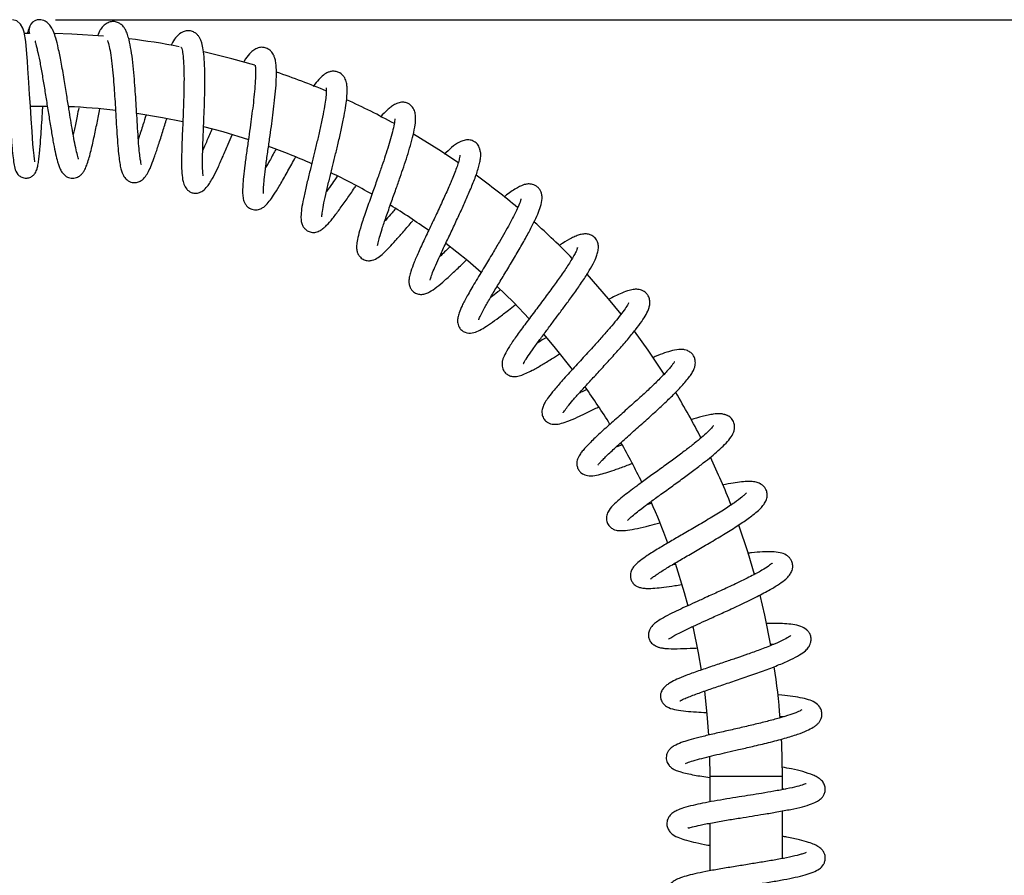
# Model space of a CAD drawing. Units: millimetres. Extents: x 14 to 192, y 66 to 241.
# Drawn here: x 131 to 161, y 214 to 240 of the extents above; entities that cross this region are included whole.
import ezdxf

# ---------------------------------------------------------------- set-up
doc = ezdxf.new("R2010")
doc.units = ezdxf.units.MM
doc.layers.add('BORDER', color=7, linetype='Continuous', lineweight=25)
doc.styles.add('SLDTEXTSTYLE0', font='TXT', dxfattribs={"width": 0.7})
doc.dimstyles.new('SLDDIMSTYLE1', dxfattribs={"dimtxt": 5.037667, "dimasz": 2.116667, "dimexe": 0, "dimexo": 0.0625, "dimgap": 1.259417, "dimtad": 0, "dimtih": 1, "dimtoh": 1, "dimdec": 0, "dimlfac": 8, "dimrnd": 1e-09, "dimzin": 12, "dimdsep": 46, "dimtxsty": 'SLDTEXTSTYLE0', "dimsah": 1, "dimcen": 0.09, "dimadec": 0, "dimazin": 3, "dimtfac": 1, "dimtdec": 0, "dimtofl": 0, "dimtmove": 0, "dimatfit": 3, "dimfxl": 0, "dimfrac": 2, "dimtolj": 1, "dimtzin": 12, "dimarcsym": 0})

# ---------------------------------------------------------------- blocks, each defined once
blk = doc.blocks.new('_D')
at = {"layer": 'BORDER', "color": 7}
for p, q in [((132.014, 240.042), (185.726, 240.042)), ((185.726, 240.042), (185.726, 169.835)), ((185.726, 113.542), (185.726, 157.517)), ((158.155, 113.542), (185.726, 113.542))]:
    blk.add_line(p, q, dxfattribs=at)
for points in [[(185.726, 240.042), (184.951, 235.005), (186.501, 235.005)], [(185.726, 113.542), (186.501, 118.58), (184.951, 118.58)]]:
    blk.add_solid(points, dxfattribs=at)
at = {"layer": 'BORDER', "color": 7, "char_height": 3.9687, "attachment_point": 1, "style": 'SLDTEXTSTYLE0'}
for s, insert in [('1000', (179.846, 168.792)), ('NOM', (179.501, 162.633))]:
    blk.add_mtext(s, dxfattribs=dict(at, insert=insert))

msp = doc.modelspace()

# ---------------------------------------------------------------- linework, layer by layer
at = {"color": 7, "linetype": 'Continuous', "lineweight": 25}
for p, q in [((131.201, 239.615), (131.045, 239.612)), ((149.531, 226.866), (149.36, 226.803)), ((152.907, 225.014), (152.934, 225.019)), ((151.182, 223.171), (151.1, 223.158)), ((151.729, 221.225), (151.687, 221.223)), ((154.433, 218.473), (154.573, 218.459)), ((152.255, 217.221), (152.264, 216.617)), ((152.264, 216.617), (152.264, 215.814)), ((152.264, 216.617), (153.389, 216.617)), ((153.389, 216.617), (154.514, 216.617)), ((154.514, 216.195), (154.514, 216.617)), ((154.514, 216.232), (154.613, 216.213)), ((154.514, 214.061), (154.514, 215.536)), ((152.264, 215.155), (152.264, 213.681)), ((154.514, 214.087), (154.581, 214.074))]:
    msp.add_line(p, q, dxfattribs=at)
at = {"color": 7, "linetype": 'Continuous', "lineweight": 25, "flags": 128}
for points in [[(131.37, 235.642), (131.372, 235.641), (131.37, 235.662), (131.361, 235.722), (131.346, 235.834), (131.328, 235.998), (131.312, 236.184), (131.283, 236.577), (131.257, 236.973), (131.232, 237.363), (131.208, 237.727), (131.183, 238.1), (131.155, 238.53), (131.141, 238.753), (131.124, 238.98), (131.086, 239.366), (131.036, 239.655), (130.996, 239.777), (130.922, 239.906), (130.809, 240.006), (130.68, 240.042), (130.68, 240.042)], [(133.493, 239.532), (132.517, 239.595), (131.973, 239.613)], [(138.179, 238.63), (137.466, 238.834), (136.599, 239.048)], [(131.231, 237.365), (131.514, 237.367), (131.758, 237.366)], [(134.526, 237.147), (135.326, 237.014), (135.955, 236.886)], [(136.596, 236.735), (137.192, 236.575), (137.985, 236.332)], [(144.481, 235.613), (143.872, 236.015), (143.088, 236.493)], [(144.095, 233.118), (144.77, 232.581), (145.19, 232.222)], [(149.525, 230.921), (149.133, 231.401), (148.471, 232.156), (148.47, 232.157)], [(145.683, 231.776), (146.186, 231.29), (146.677, 230.781)], [(147.124, 230.288), (147.477, 229.873), (148.01, 229.204)], [(150.857, 229.06), (150.354, 229.809), (149.933, 230.391)], [(153.65, 222.861), (153.449, 223.533), (153.16, 224.391)], [(151.189, 223.207), (151.472, 222.296), (151.583, 221.886)], [(154.156, 220.658), (153.968, 221.595), (153.821, 222.22)], [(151.741, 221.245), (151.91, 220.43), (152.003, 219.896)], [(152.097, 219.243), (152.175, 218.532), (152.225, 217.879)], [(154.514, 216.617), (154.492, 217.62), (154.485, 217.754)]]:
    msp.add_lwpolyline(points, dxfattribs=at)
at = {"color": 7, "linetype": 'Continuous', "lineweight": 25}
for centre, radius, start, end in [((131.514, 239.714), 0.328, 90, 197.5611), ((131.514, 216.617), 23, 79.1533, 83.0772), ((131.514, 216.617), 23, 67.2685, 71.3933), ((131.514, 216.617), 23, 61.4678, 65.5786), ((131.514, 216.617), 20.75, 83.4741, 87.5006), ((131.514, 216.617), 20.75, 66.0325, 70.0098), ((131.514, 216.617), 20.75, 60.2576, 64.2173), ((131.514, 216.617), 23, 49.9298, 54.0095), ((131.514, 216.617), 20.75, 54.5022, 58.4349), ((131.514, 216.617), 23, 44.1766, 48.2401), ((131.514, 216.617), 20.75, 31.6594, 35.5099), ((131.514, 216.617), 23, 27.0654, 31.0942), ((131.514, 216.617), 20.75, 25.9935, 29.8282), ((131.514, 216.617), 23, 21.4037, 25.4157), ((131.514, 216.617), 20.75, 20.3426, 24.1647), ((131.514, 216.617), 23, 4.4893, 8.461)]:
    msp.add_arc(centre, radius, start, end, dxfattribs=at)
for points, knots in [([(132.726, 235.717), (132.726, 235.72), (132.726, 235.726), (132.693, 235.819), (132.652, 235.987), (132.593, 236.275), (132.538, 236.594), (132.483, 236.926), (132.423, 237.292), (132.354, 237.72), (132.289, 238.124), (132.231, 238.47), (132.171, 238.805), (132.102, 239.152), (132.024, 239.457), (131.963, 239.642), (131.892, 239.789), (131.808, 239.908), (131.682, 240.016), (131.572, 240.033), (131.514, 240.042)], [0, 0, 0, 0, 0.027578, 0.065255, 0.136924, 0.202822, 0.263877, 0.320722, 0.376302, 0.443431, 0.523737, 0.569026, 0.616344, 0.701208, 0.772076, 0.829458, 0.861016, 0.899632, 0.945944, 1, 1, 1, 1]), ([(134.672, 235.545), (134.672, 235.545), (134.677, 235.539), (134.663, 235.572), (134.647, 235.652), (134.622, 235.81), (134.596, 236.052), (134.57, 236.382), (134.545, 236.77), (134.522, 237.168), (134.499, 237.548), (134.474, 237.926), (134.443, 238.321), (134.404, 238.728), (134.353, 239.105), (134.297, 239.391), (134.241, 239.583), (134.189, 239.706), (134.134, 239.801), (134.061, 239.885), (133.954, 239.954), (133.829, 239.99), (133.694, 239.978), (133.569, 239.922), (133.469, 239.831), (133.384, 239.716), (133.334, 239.604), (133.305, 239.539)], [0, 0, 0, 0, 0.001519, 0.029606, 0.06605, 0.108838, 0.157884, 0.213208, 0.27073, 0.323725, 0.371962, 0.417866, 0.470355, 0.530369, 0.593181, 0.654902, 0.695192, 0.729498, 0.756291, 0.786266, 0.805754, 0.829959, 0.857968, 0.889012, 0.920996, 0.953836, 1, 1, 1, 1]), ([(131.206, 239.807), (131.201, 239.799), (131.164, 239.734), (131.153, 239.671), (131.144, 239.611), (131.142, 239.601)], [0, 0, 0, 0, 0.101424, 0.836754, 1, 1, 1, 1]), ([(136.579, 235.21), (136.58, 235.211), (136.582, 235.213), (136.572, 235.273), (136.565, 235.39), (136.559, 235.607), (136.564, 235.942), (136.576, 236.298), (136.59, 236.658), (136.606, 237.042), (136.623, 237.475), (136.633, 237.869), (136.636, 238.188), (136.633, 238.491), (136.621, 238.813), (136.59, 239.112), (136.549, 239.302), (136.504, 239.424), (136.463, 239.501), (136.408, 239.573), (136.329, 239.642), (136.217, 239.695), (136.083, 239.707), (135.916, 239.663), (135.755, 239.525), (135.661, 239.389), (135.606, 239.279), (135.591, 239.25)], [0, 0, 0, 0, 0.0177571, 0.0471372, 0.0769403, 0.1358827, 0.1931293, 0.2454313, 0.2920599, 0.3390528, 0.3944103, 0.4583486, 0.4935152, 0.5281029, 0.5925907, 0.6510765, 0.702822, 0.7309434, 0.7534848, 0.7727463, 0.791459, 0.8147536, 0.8413978, 0.8701723, 0.9262348, 0.9802604, 1, 1, 1, 1]), ([(130.421, 239.472), (130.421, 239.472), (130.413, 239.474), (130.423, 239.419), (130.438, 239.285), (130.456, 239.112), (130.471, 238.926), (130.485, 238.744), (130.5, 238.509), (130.521, 238.197), (130.547, 237.794), (130.574, 237.379), (130.601, 236.974), (130.626, 236.588), (130.651, 236.22), (130.679, 235.894), (130.713, 235.628), (130.739, 235.459), (130.806, 235.279), (130.914, 235.185), (130.998, 235.149), (131.084, 235.132), (131.19, 235.142), (131.292, 235.192), (131.364, 235.263), (131.406, 235.332), (131.433, 235.401), (131.461, 235.509), (131.484, 235.652), (131.506, 235.828), (131.53, 236.068), (131.555, 236.376), (131.579, 236.757), (131.6, 237.08), (131.614, 237.285), (131.618, 237.355)], [0, 0, 0, 0, 0.0022886, 0.027595, 0.0597239, 0.0903828, 0.1178762, 0.1420866, 0.1631451, 0.2043347, 0.2478969, 0.2918665, 0.3342984, 0.3767102, 0.4217762, 0.4704354, 0.5185531, 0.5645864, 0.6063347, 0.6257536, 0.6345555, 0.6425464, 0.6566674, 0.6708577, 0.68423, 0.6964307, 0.7171161, 0.7455298, 0.7818166, 0.813419, 0.8432732, 0.8941044, 0.9354499, 0.9777521, 1, 1, 1, 1]), ([(131.389, 239.379), (131.385, 239.376), (131.376, 239.37), (131.388, 239.325), (131.412, 239.237), (131.458, 239.058), (131.52, 238.766), (131.593, 238.363), (131.665, 237.927), (131.737, 237.476), (131.81, 237.022), (131.881, 236.585), (131.947, 236.199), (132.011, 235.88), (132.061, 235.676), (132.108, 235.524), (132.157, 235.403), (132.22, 235.296), (132.293, 235.219), (132.366, 235.17), (132.482, 235.128), (132.617, 235.13), (132.73, 235.182), (132.797, 235.235), (132.837, 235.276), (132.876, 235.327), (132.924, 235.412), (132.979, 235.541), (133.037, 235.718), (133.096, 235.931), (133.166, 236.222), (133.247, 236.598), (133.324, 236.98), (133.37, 237.206), (133.385, 237.276)], [0, 0, 0, 0, 0.01308, 0.035896, 0.059808, 0.084757, 0.135183, 0.184184, 0.231604, 0.278757, 0.326922, 0.376048, 0.424927, 0.470518, 0.512822, 0.534781, 0.558954, 0.585669, 0.609329, 0.625826, 0.637169, 0.661115, 0.682321, 0.690696, 0.700692, 0.717495, 0.74116, 0.771538, 0.806809, 0.840371, 0.871654, 0.927766, 0.977609, 1, 1, 1, 1]), ([(133.619, 239.396), (133.619, 239.396), (133.619, 239.394), (133.631, 239.365), (133.657, 239.282), (133.698, 239.1), (133.745, 238.785), (133.785, 238.414), (133.816, 238.04), (133.841, 237.675), (133.864, 237.304), (133.887, 236.907), (133.912, 236.503), (133.938, 236.136), (133.966, 235.832), (133.997, 235.601), (134.031, 235.429), (134.067, 235.308), (134.105, 235.222), (134.143, 235.159), (134.194, 235.1), (134.257, 235.05), (134.339, 235.01), (134.439, 234.991), (134.564, 235.004), (134.693, 235.068), (134.795, 235.176), (134.898, 235.348), (134.982, 235.541), (135.086, 235.82), (135.202, 236.168), (135.326, 236.561), (135.414, 236.843), (135.455, 236.976)], [0, 0, 0, 0, 0.0058, 0.023917, 0.045907, 0.093031, 0.140786, 0.187223, 0.228684, 0.265103, 0.302565, 0.343997, 0.38948, 0.435636, 0.477362, 0.51462, 0.5474, 0.575244, 0.597098, 0.612882, 0.624302, 0.635816, 0.650112, 0.662675, 0.679343, 0.7004, 0.738177, 0.772387, 0.814349, 0.859008, 0.907013, 0.956086, 1, 1, 1, 1]), ([(135.893, 239.188), (135.894, 239.188), (135.898, 239.19), (135.926, 239.13), (135.955, 238.986), (135.98, 238.701), (135.99, 238.323), (135.986, 237.89), (135.974, 237.455), (135.958, 237.055), (135.943, 236.683), (135.927, 236.314), (135.915, 235.938), (135.91, 235.585), (135.919, 235.271), (135.949, 235.044), (135.993, 234.901), (136.066, 234.797), (136.129, 234.738), (136.219, 234.686), (136.334, 234.661), (136.449, 234.677), (136.581, 234.742), (136.704, 234.863), (136.801, 235.004), (136.906, 235.187), (137.034, 235.448), (137.188, 235.793), (137.34, 236.146), (137.438, 236.377), (137.478, 236.473)], [0, 0, 0, 0, 0.008644, 0.029314, 0.07684, 0.125942, 0.176447, 0.227035, 0.273063, 0.313933, 0.350207, 0.389363, 0.433588, 0.481658, 0.530417, 0.579615, 0.618771, 0.633428, 0.647122, 0.660606, 0.676904, 0.700842, 0.731222, 0.766427, 0.7948, 0.823871, 0.870682, 0.921038, 0.967054, 1, 1, 1, 1]), ([(138.452, 234.654), (138.452, 234.654), (138.455, 234.647), (138.448, 234.679), (138.448, 234.756), (138.455, 234.915), (138.478, 235.164), (138.521, 235.51), (138.577, 235.92), (138.637, 236.339), (138.692, 236.727), (138.741, 237.097), (138.786, 237.467), (138.825, 237.842), (138.849, 238.197), (138.852, 238.479), (138.837, 238.68), (138.812, 238.814), (138.782, 238.907), (138.749, 238.974), (138.707, 239.038), (138.64, 239.107), (138.526, 239.174), (138.384, 239.195), (138.246, 239.163), (138.117, 239.086), (137.987, 238.958), (137.898, 238.845), (137.833, 238.734), (137.825, 238.721)], [0, 0, 0, 0, 0.000383, 0.026848, 0.06141, 0.103236, 0.152344, 0.208783, 0.268422, 0.322629, 0.370988, 0.415202, 0.463486, 0.516947, 0.573558, 0.631207, 0.670209, 0.704259, 0.73118, 0.746647, 0.760871, 0.779254, 0.802122, 0.831002, 0.866649, 0.90139, 0.932656, 0.991664, 1, 1, 1, 1]), ([(138.19, 238.635), (138.189, 238.636), (138.185, 238.64), (138.194, 238.608), (138.201, 238.536), (138.206, 238.396), (138.199, 238.166), (138.174, 237.831), (138.137, 237.484), (138.093, 237.135), (138.044, 236.772), (137.988, 236.376), (137.927, 235.948), (137.87, 235.537), (137.828, 235.182), (137.804, 234.905), (137.8, 234.695), (137.809, 234.54), (137.843, 234.401), (137.909, 234.293), (137.988, 234.212), (138.131, 234.144), (138.299, 234.155), (138.411, 234.206), (138.522, 234.289), (138.632, 234.415), (138.766, 234.606), (138.939, 234.886), (139.145, 235.247), (139.318, 235.56), (139.417, 235.74), (139.435, 235.774)], [0, 0, 0, 0, 0.003855, 0.025579, 0.050889, 0.076224, 0.124351, 0.168772, 0.20971, 0.247152, 0.284077, 0.325882, 0.372747, 0.423392, 0.470507, 0.513056, 0.551045, 0.584793, 0.618036, 0.635297, 0.653293, 0.676931, 0.702796, 0.725382, 0.746518, 0.787009, 0.83007, 0.879339, 0.934626, 0.987768, 1, 1, 1, 1]), ([(140.254, 233.936), (140.255, 233.936), (140.256, 233.934), (140.256, 233.96), (140.261, 234.015), (140.276, 234.134), (140.317, 234.356), (140.394, 234.706), (140.484, 235.081), (140.574, 235.445), (140.663, 235.805), (140.754, 236.184), (140.847, 236.585), (140.928, 236.97), (140.989, 237.308), (141.026, 237.581), (141.042, 237.796), (141.04, 237.956), (141.024, 238.074), (141.001, 238.16), (140.969, 238.231), (140.934, 238.284), (140.897, 238.328), (140.846, 238.374), (140.771, 238.418), (140.667, 238.449), (140.547, 238.445), (140.421, 238.406), (140.298, 238.327), (140.152, 238.182), (140.053, 238.066), (139.993, 237.979), (139.991, 237.977)], [0, 0, 0, 0, 0.007122, 0.028334, 0.053929, 0.081101, 0.138235, 0.197864, 0.25178, 0.29815, 0.341759, 0.389748, 0.442267, 0.497703, 0.54926, 0.596262, 0.638708, 0.676235, 0.706741, 0.729793, 0.746287, 0.756781, 0.767472, 0.779519, 0.794246, 0.814688, 0.837778, 0.858382, 0.899992, 0.946728, 0.998911, 1, 1, 1, 1]), ([(140.39, 237.929), (140.39, 237.925), (140.392, 237.916), (140.396, 237.839), (140.388, 237.702), (140.363, 237.49), (140.313, 237.197), (140.24, 236.84), (140.153, 236.454), (140.063, 236.08), (139.974, 235.719), (139.883, 235.35), (139.787, 234.957), (139.7, 234.579), (139.637, 234.251), (139.606, 234.003), (139.609, 233.833), (139.63, 233.731), (139.669, 233.643), (139.718, 233.572), (139.809, 233.493), (139.941, 233.447), (140.072, 233.454), (140.206, 233.508), (140.314, 233.588), (140.431, 233.699), (140.589, 233.88), (140.797, 234.157), (141.025, 234.479), (141.2, 234.732), (141.294, 234.868), (141.306, 234.886)], [0, 0, 0, 0, 0.0193389, 0.0470404, 0.0800666, 0.1175145, 0.1593829, 0.2052567, 0.2495483, 0.2903551, 0.3276067, 0.3670592, 0.4133694, 0.4656662, 0.5161509, 0.5634424, 0.6030055, 0.629345, 0.6392733, 0.6522362, 0.6686443, 0.6902931, 0.719533, 0.7490183, 0.7745545, 0.7978358, 0.8455589, 0.8954106, 0.9467122, 0.9928645, 1, 1, 1, 1]), ([(141.976, 233.051), (141.978, 233.048), (141.983, 233.037), (141.994, 233.139), (142.039, 233.3), (142.121, 233.572), (142.246, 233.938), (142.396, 234.36), (142.544, 234.776), (142.676, 235.15), (142.793, 235.495), (142.902, 235.828), (143.003, 236.16), (143.091, 236.488), (143.145, 236.764), (143.163, 236.967), (143.155, 237.118), (143.111, 237.268), (143.024, 237.39), (142.89, 237.468), (142.781, 237.49), (142.646, 237.478), (142.508, 237.42), (142.388, 237.339), (142.25, 237.218), (142.147, 237.117), (142.072, 237.026), (142.072, 237.026)], [0, 0, 0, 0, 0.013482, 0.051265, 0.096227, 0.148722, 0.208784, 0.270358, 0.325196, 0.373059, 0.416263, 0.461948, 0.510676, 0.563943, 0.623247, 0.665568, 0.702943, 0.734295, 0.772345, 0.790148, 0.816247, 0.851137, 0.88593, 0.916209, 0.943863, 0.999809, 1, 1, 1, 1]), ([(132.731, 237.315), (132.713, 237.229), (132.666, 236.999), (132.608, 236.711), (132.57, 236.54), (132.557, 236.486)], [0, 0, 0, 0, 0.2902398, 0.7740438, 1, 1, 1, 1]), ([(134.812, 237.092), (134.78, 236.989), (134.703, 236.741), (134.623, 236.484), (134.579, 236.355), (134.574, 236.34)], [0, 0, 0, 0, 0.384678, 0.930306, 1, 1, 1, 1]), ([(142.517, 236.968), (142.516, 236.968), (142.513, 236.969), (142.509, 236.884), (142.478, 236.715), (142.41, 236.443), (142.322, 236.143), (142.224, 235.836), (142.113, 235.505), (141.982, 235.13), (141.856, 234.777), (141.746, 234.467), (141.658, 234.22), (141.576, 233.983), (141.484, 233.706), (141.4, 233.431), (141.344, 233.188), (141.326, 233.023), (141.332, 232.918), (141.352, 232.836), (141.385, 232.76), (141.45, 232.671), (141.568, 232.594), (141.696, 232.571), (141.853, 232.591), (142.008, 232.677), (142.157, 232.802), (142.337, 232.979), (142.535, 233.195), (142.763, 233.456), (142.947, 233.671), (143.057, 233.801), (143.075, 233.822)], [0, 0, 0, 0, 0.014382, 0.039842, 0.089837, 0.134484, 0.174458, 0.212571, 0.249047, 0.290539, 0.340568, 0.368882, 0.399404, 0.431029, 0.460852, 0.514645, 0.560781, 0.598594, 0.62626, 0.636413, 0.648599, 0.665255, 0.686132, 0.708694, 0.73099, 0.773498, 0.815486, 0.857694, 0.900382, 0.944391, 0.990914, 1, 1, 1, 1]), ([(136.855, 236.663), (136.828, 236.601), (136.749, 236.414), (136.65, 236.183), (136.586, 236.039), (136.567, 235.996)], [0, 0, 0, 0, 0.2582174, 0.7808142, 1, 1, 1, 1]), ([(143.601, 231.982), (143.603, 231.984), (143.608, 231.99), (143.628, 232.053), (143.677, 232.191), (143.78, 232.44), (143.916, 232.743), (144.09, 233.114), (144.283, 233.52), (144.474, 233.926), (144.656, 234.322), (144.83, 234.715), (144.99, 235.109), (145.095, 235.415), (145.15, 235.628), (145.179, 235.791), (145.181, 235.895), (145.167, 235.953), (145.159, 235.962), (145.155, 235.979), (145.152, 235.998), (145.147, 236.023), (145.137, 236.066), (145.116, 236.124), (145.075, 236.183), (145.011, 236.246), (144.927, 236.295), (144.801, 236.326), (144.653, 236.31), (144.473, 236.234), (144.296, 236.11), (144.123, 235.95), (144.045, 235.879)], [0, 0, 0, 0, 0.02215, 0.049441, 0.097629, 0.142553, 0.193013, 0.24867, 0.304006, 0.357362, 0.408732, 0.462451, 0.521537, 0.586521, 0.620935, 0.652504, 0.704069, 0.723939, 0.732282, 0.735822, 0.739145, 0.742563, 0.746357, 0.755431, 0.764135, 0.77229, 0.790554, 0.81707, 0.849137, 0.881666, 0.946818, 1, 1, 1, 1]), ([(138.836, 236.03), (138.808, 235.978), (138.7, 235.783), (138.589, 235.58), (138.52, 235.461), (138.515, 235.452)], [0, 0, 0, 0, 0.248414, 0.947977, 1, 1, 1, 1]), ([(144.531, 235.844), (144.531, 235.845), (144.53, 235.849), (144.529, 235.811), (144.512, 235.73), (144.473, 235.59), (144.411, 235.412), (144.335, 235.215), (144.228, 234.957), (144.079, 234.617), (143.882, 234.19), (143.671, 233.743), (143.457, 233.293), (143.265, 232.88), (143.11, 232.525), (143.015, 232.271), (142.968, 232.099), (142.95, 231.988), (142.949, 231.909), (142.957, 231.843), (142.976, 231.773), (143.017, 231.69), (143.103, 231.597), (143.22, 231.541), (143.35, 231.528), (143.478, 231.557), (143.622, 231.625), (143.806, 231.751), (144.057, 231.963), (144.325, 232.21), (144.551, 232.425), (144.688, 232.557), (144.724, 232.592)], [0, 0, 0, 0, 0.004734, 0.026082, 0.055391, 0.090422, 0.123804, 0.154886, 0.183505, 0.233646, 0.283623, 0.336143, 0.391259, 0.447588, 0.501277, 0.552355, 0.584566, 0.611208, 0.631364, 0.642231, 0.652899, 0.666977, 0.684607, 0.70635, 0.732134, 0.758409, 0.784721, 0.83668, 0.887219, 0.936919, 0.983095, 1, 1, 1, 1]), ([(140.733, 235.197), (140.681, 235.122), (140.563, 234.949), (140.457, 234.801), (140.398, 234.717)], [0, 0, 0, 0, 0.436123, 1, 1, 1, 1]), ([(145.111, 230.75), (145.112, 230.748), (145.114, 230.743), (145.132, 230.798), (145.19, 230.921), (145.326, 231.177), (145.507, 231.49), (145.72, 231.846), (145.951, 232.229), (146.19, 232.626), (146.425, 233.027), (146.639, 233.408), (146.815, 233.744), (146.945, 234.026), (147.035, 234.263), (147.079, 234.468), (147.069, 234.619), (147.042, 234.711), (146.993, 234.797), (146.914, 234.884), (146.79, 234.947), (146.665, 234.957), (146.579, 234.948), (146.515, 234.932), (146.424, 234.899), (146.304, 234.839), (146.153, 234.742), (146.015, 234.646), (145.922, 234.568), (145.895, 234.545)], [0, 0, 0, 0, 0.008678, 0.034251, 0.086957, 0.141208, 0.195835, 0.250281, 0.304516, 0.359589, 0.415899, 0.473481, 0.529265, 0.581124, 0.63033, 0.685492, 0.713657, 0.735465, 0.751316, 0.76652, 0.797333, 0.822206, 0.833576, 0.851362, 0.876321, 0.908319, 0.946604, 0.984187, 1, 1, 1, 1]), ([(146.422, 234.486), (146.421, 234.483), (146.417, 234.477), (146.388, 234.372), (146.319, 234.21), (146.201, 233.966), (146.067, 233.712), (145.919, 233.448), (145.744, 233.146), (145.531, 232.787), (145.323, 232.442), (145.14, 232.14), (144.998, 231.904), (144.869, 231.683), (144.727, 231.433), (144.597, 231.188), (144.505, 230.976), (144.463, 230.827), (144.453, 230.728), (144.462, 230.638), (144.485, 230.557), (144.54, 230.462), (144.668, 230.351), (144.87, 230.317), (145.061, 230.378), (145.243, 230.475), (145.472, 230.625), (145.731, 230.814), (145.991, 231.014), (146.17, 231.155), (146.24, 231.21)], [0, 0, 0, 0, 0.021346, 0.04876, 0.098515, 0.139675, 0.176077, 0.212417, 0.249439, 0.294364, 0.349062, 0.380203, 0.413808, 0.446816, 0.477575, 0.532306, 0.578095, 0.614322, 0.640234, 0.650499, 0.663653, 0.680289, 0.699426, 0.739666, 0.782315, 0.827738, 0.874089, 0.921611, 0.969389, 1, 1, 1, 1]), ([(142.532, 234.184), (142.497, 234.143), (142.399, 234.028), (142.287, 233.897), (142.216, 233.816), (142.199, 233.797)], [0, 0, 0, 0, 0.299316, 0.833209, 1, 1, 1, 1]), ([(146.492, 229.393), (146.492, 229.391), (146.496, 229.38), (146.519, 229.444), (146.598, 229.557), (146.76, 229.8), (146.968, 230.087), (147.185, 230.379), (147.393, 230.657), (147.594, 230.925), (147.803, 231.206), (148.035, 231.524), (148.276, 231.867), (148.489, 232.191), (148.656, 232.476), (148.753, 232.685), (148.806, 232.861), (148.822, 233.004), (148.806, 233.126), (148.767, 233.215), (148.727, 233.272), (148.669, 233.326), (148.605, 233.366), (148.508, 233.402), (148.379, 233.411), (148.251, 233.387), (148.125, 233.343), (147.95, 233.26), (147.774, 233.16), (147.634, 233.067), (147.599, 233.043)], [0, 0, 0, 0, 0.003459, 0.032014, 0.088783, 0.144053, 0.196691, 0.244483, 0.287009, 0.32427, 0.364241, 0.411842, 0.467223, 0.525796, 0.579358, 0.628492, 0.655935, 0.688271, 0.719574, 0.743197, 0.758861, 0.7686, 0.783173, 0.804131, 0.830335, 0.859444, 0.891755, 0.924182, 0.981119, 1, 1, 1, 1]), ([(144.216, 233.003), (144.107, 232.897), (143.992, 232.787), (143.902, 232.704), (143.898, 232.7)], [0, 0, 0, 0, 0.951155, 1, 1, 1, 1]), ([(148.172, 232.98), (148.172, 232.981), (148.172, 232.985), (148.166, 232.954), (148.138, 232.889), (148.081, 232.774), (147.997, 232.629), (147.867, 232.421), (147.676, 232.137), (147.413, 231.77), (147.13, 231.386), (146.827, 230.983), (146.531, 230.589), (146.268, 230.228), (146.055, 229.916), (145.915, 229.677), (145.851, 229.512), (145.83, 229.408), (145.836, 229.304), (145.859, 229.215), (145.919, 229.113), (146.014, 229.035), (146.135, 228.99), (146.267, 228.985), (146.4, 229.015), (146.573, 229.083), (146.79, 229.191), (147.051, 229.341), (147.332, 229.514), (147.527, 229.637), (147.609, 229.689)], [0, 0, 0, 0, 0.003644, 0.023881, 0.051302, 0.084188, 0.115958, 0.145931, 0.199829, 0.249258, 0.301096, 0.355527, 0.412518, 0.469356, 0.524945, 0.579517, 0.623647, 0.650606, 0.661196, 0.67528, 0.692947, 0.71266, 0.733732, 0.757766, 0.795592, 0.833665, 0.869506, 0.919617, 0.965869, 1, 1, 1, 1]), ([(147.724, 227.865), (147.726, 227.869), (147.732, 227.875), (147.773, 227.94), (147.858, 228.052), (148.025, 228.253), (148.247, 228.505), (148.513, 228.796), (148.808, 229.117), (149.119, 229.456), (149.429, 229.8), (149.72, 230.135), (149.968, 230.437), (150.162, 230.698), (150.298, 230.911), (150.382, 231.09), (150.413, 231.24), (150.412, 231.358), (150.369, 231.485), (150.304, 231.57), (150.243, 231.619), (150.159, 231.667), (150.041, 231.696), (149.911, 231.691), (149.758, 231.66), (149.559, 231.587), (149.349, 231.491), (149.207, 231.416), (149.147, 231.384)], [0, 0, 0, 0, 0.020455, 0.041854, 0.086953, 0.135048, 0.18541, 0.237055, 0.289914, 0.343954, 0.3992, 0.455725, 0.512128, 0.564877, 0.613982, 0.664516, 0.691965, 0.718174, 0.741495, 0.760169, 0.773385, 0.781837, 0.811557, 0.838054, 0.877426, 0.927485, 0.969412, 1, 1, 1, 1]), ([(145.771, 231.666), (145.747, 231.647), (145.647, 231.568), (145.548, 231.491), (145.481, 231.441), (145.478, 231.439)], [0, 0, 0, 0, 0.233926, 0.973104, 1, 1, 1, 1]), ([(149.755, 231.262), (149.754, 231.266), (149.751, 231.28), (149.737, 231.237), (149.686, 231.154), (149.59, 231.01), (149.428, 230.799), (149.237, 230.567), (149.015, 230.31), (148.747, 230.01), (148.487, 229.726), (148.254, 229.473), (148.065, 229.267), (147.879, 229.064), (147.661, 228.822), (147.448, 228.578), (147.274, 228.358), (147.169, 228.204), (147.101, 228.071), (147.067, 227.956), (147.068, 227.822), (147.111, 227.692), (147.197, 227.596), (147.331, 227.519), (147.484, 227.502), (147.666, 227.534), (147.902, 227.615), (148.172, 227.732), (148.477, 227.876), (148.708, 227.991), (148.819, 228.046)], [0, 0, 0, 0, 0.008156, 0.031109, 0.05511, 0.100411, 0.141453, 0.180925, 0.220653, 0.264863, 0.317616, 0.347297, 0.379188, 0.412948, 0.445201, 0.502639, 0.550736, 0.589377, 0.622247, 0.652585, 0.669765, 0.692033, 0.712615, 0.728759, 0.765367, 0.811132, 0.858343, 0.906406, 0.954963, 1, 1, 1, 1]), ([(147.183, 230.187), (147.167, 230.177), (147.073, 230.117), (146.993, 230.068), (146.926, 230.028)], [0, 0, 0, 0, 0.173175, 1, 1, 1, 1]), ([(148.797, 226.242), (148.798, 226.242), (148.799, 226.241), (148.822, 226.274), (148.874, 226.334), (148.984, 226.451), (149.19, 226.65), (149.52, 226.951), (149.897, 227.286), (150.278, 227.625), (150.636, 227.948), (150.964, 228.255), (151.273, 228.559), (151.499, 228.807), (151.643, 228.991), (151.729, 229.12), (151.782, 229.229), (151.81, 229.317), (151.822, 229.412), (151.815, 229.505), (151.778, 229.622), (151.708, 229.711), (151.622, 229.77), (151.563, 229.798), (151.48, 229.822), (151.333, 229.834), (151.121, 229.801), (150.87, 229.722), (150.665, 229.646), (150.529, 229.587), (150.503, 229.576)], [0, 0, 0, 0, 0.010701, 0.034135, 0.063099, 0.093268, 0.154534, 0.216843, 0.278589, 0.337495, 0.393444, 0.446616, 0.503567, 0.567712, 0.602684, 0.634514, 0.667878, 0.690647, 0.706729, 0.721663, 0.73946, 0.768476, 0.778334, 0.792384, 0.812414, 0.838209, 0.891525, 0.938946, 0.988526, 1, 1, 1, 1]), ([(151.169, 229.446), (151.168, 229.446), (151.168, 229.446), (151.149, 229.41), (151.101, 229.342), (150.994, 229.211), (150.805, 229.007), (150.516, 228.722), (150.19, 228.418), (149.833, 228.096), (149.453, 227.759), (149.081, 227.429), (148.742, 227.12), (148.509, 226.892), (148.362, 226.731), (148.272, 226.619), (148.209, 226.521), (148.173, 226.442), (148.153, 226.366), (148.146, 226.276), (148.161, 226.178), (148.209, 226.079), (148.282, 226.003), (148.364, 225.953), (148.443, 225.926), (148.537, 225.913), (148.675, 225.917), (148.868, 225.955), (149.104, 226.025), (149.378, 226.118), (149.633, 226.211), (149.81, 226.278), (149.86, 226.297)], [0, 0, 0, 0, 0.009897, 0.032084, 0.060624, 0.091339, 0.148878, 0.200683, 0.251102, 0.304113, 0.35975, 0.417841, 0.476477, 0.535547, 0.565422, 0.594548, 0.626241, 0.649079, 0.663597, 0.675641, 0.691358, 0.70946, 0.724515, 0.738127, 0.755688, 0.777603, 0.80321, 0.850391, 0.891071, 0.933418, 0.981013, 1, 1, 1, 1]), ([(148.44, 228.582), (148.383, 228.554), (148.304, 228.514), (148.24, 228.484), (148.222, 228.475)], [0, 0, 0, 0, 0.720909, 1, 1, 1, 1]), ([(149.713, 224.532), (149.714, 224.532), (149.717, 224.53), (149.764, 224.58), (149.844, 224.651), (149.971, 224.758), (150.169, 224.911), (150.409, 225.091), (150.716, 225.315), (151.071, 225.571), (151.434, 225.835), (151.769, 226.083), (152.064, 226.31), (152.318, 226.513), (152.539, 226.701), (152.739, 226.89), (152.897, 227.067), (153.001, 227.233), (153.038, 227.394), (153.03, 227.527), (152.98, 227.64), (152.914, 227.715), (152.866, 227.752), (152.829, 227.774), (152.798, 227.789), (152.767, 227.799), (152.741, 227.807), (152.718, 227.812), (152.684, 227.822), (152.648, 227.832), (152.545, 227.841), (152.405, 227.831), (152.215, 227.797), (151.991, 227.745), (151.797, 227.686), (151.676, 227.65)], [0, 0, 0, 0, 0.017037, 0.044233, 0.069313, 0.112164, 0.147999, 0.189459, 0.23791, 0.291579, 0.343156, 0.391831, 0.437581, 0.480428, 0.521856, 0.566994, 0.616648, 0.667082, 0.692345, 0.717989, 0.744375, 0.756894, 0.766436, 0.770174, 0.773332, 0.778528, 0.780967, 0.78358, 0.789973, 0.809802, 0.834367, 0.882144, 0.914147, 0.946693, 1, 1, 1, 1]), ([(152.379, 227.453), (152.379, 227.456), (152.379, 227.482), (152.327, 227.388), (152.201, 227.271), (152.016, 227.103), (151.787, 226.915), (151.511, 226.7), (151.192, 226.461), (150.839, 226.203), (150.479, 225.944), (150.151, 225.706), (149.881, 225.507), (149.658, 225.337), (149.448, 225.169), (149.254, 224.99), (149.129, 224.849), (149.06, 224.663), (149.063, 224.513), (149.131, 224.373), (149.227, 224.288), (149.323, 224.242), (149.41, 224.222), (149.534, 224.212), (149.725, 224.227), (150.015, 224.281), (150.359, 224.362), (150.613, 224.429), (150.724, 224.459)], [0, 0, 0, 0, 0.005083, 0.04859, 0.090918, 0.131414, 0.172567, 0.215928, 0.261855, 0.310686, 0.362256, 0.410813, 0.453646, 0.490819, 0.531258, 0.580948, 0.638124, 0.667352, 0.695879, 0.718536, 0.7372, 0.756729, 0.776082, 0.800487, 0.846541, 0.902539, 0.95732, 1, 1, 1, 1]), ([(150.436, 222.719), (150.436, 222.719), (150.434, 222.713), (150.452, 222.735), (150.503, 222.775), (150.603, 222.847), (150.737, 222.936), (150.938, 223.062), (151.227, 223.235), (151.616, 223.462), (152.034, 223.704), (152.476, 223.964), (152.907, 224.226), (153.295, 224.476), (153.58, 224.682), (153.772, 224.843), (153.887, 224.96), (153.957, 225.051), (153.996, 225.12), (154.022, 225.182), (154.042, 225.265), (154.045, 225.37), (154.015, 225.48), (153.957, 225.568), (153.888, 225.634), (153.808, 225.684), (153.693, 225.723), (153.541, 225.74), (153.347, 225.737), (153.122, 225.711), (152.888, 225.673), (152.717, 225.636), (152.655, 225.622)], [0, 0, 0, 0, 0.000729, 0.022429, 0.051936, 0.086396, 0.119361, 0.150484, 0.206516, 0.259016, 0.314252, 0.372291, 0.432959, 0.493418, 0.553074, 0.592626, 0.62914, 0.657896, 0.674246, 0.686412, 0.700355, 0.718603, 0.739871, 0.756529, 0.769832, 0.78745, 0.818628, 0.854563, 0.887091, 0.9301, 0.974539, 1, 1, 1, 1]), ([(153.4, 225.387), (153.4, 225.388), (153.401, 225.389), (153.383, 225.367), (153.339, 225.323), (153.238, 225.235), (153.038, 225.085), (152.697, 224.858), (152.284, 224.604), (151.849, 224.347), (151.429, 224.103), (151.037, 223.876), (150.662, 223.654), (150.347, 223.457), (150.115, 223.293), (149.974, 223.173), (149.896, 223.084), (149.856, 223.023), (149.82, 222.945), (149.798, 222.836), (149.816, 222.722), (149.847, 222.648), (149.887, 222.59), (149.934, 222.543), (149.987, 222.504), (150.071, 222.464), (150.185, 222.437), (150.355, 222.423), (150.561, 222.433), (150.841, 222.464), (151.122, 222.503), (151.324, 222.536), (151.394, 222.547)], [0, 0, 0, 0, 0.007072, 0.026292, 0.050208, 0.076766, 0.131898, 0.189566, 0.248578, 0.305246, 0.359111, 0.410123, 0.462972, 0.52381, 0.569305, 0.612287, 0.644143, 0.660543, 0.671009, 0.695267, 0.710365, 0.723016, 0.732645, 0.741748, 0.75694, 0.77852, 0.805766, 0.832416, 0.879148, 0.924736, 0.974014, 1, 1, 1, 1]), ([(150.448, 225.057), (150.422, 225.05), (150.375, 225.037), (150.337, 225.028), (150.32, 225.024)], [0, 0, 0, 0, 0.5416352, 1, 1, 1, 1]), ([(150.991, 220.858), (150.996, 220.862), (151.012, 220.871), (151.11, 220.934), (151.267, 221.019), (151.488, 221.129), (151.753, 221.255), (152.043, 221.388), (152.377, 221.54), (152.778, 221.721), (153.161, 221.898), (153.485, 222.053), (153.801, 222.21), (154.133, 222.386), (154.424, 222.565), (154.614, 222.708), (154.726, 222.824), (154.79, 222.922), (154.828, 223.031), (154.84, 223.138), (154.816, 223.254), (154.763, 223.348), (154.698, 223.417), (154.598, 223.488), (154.442, 223.54), (154.198, 223.565), (153.902, 223.559), (153.647, 223.54), (153.474, 223.519), (153.432, 223.514)], [0, 0, 0, 0, 0.025104, 0.065015, 0.101656, 0.144937, 0.185558, 0.224987, 0.265897, 0.315966, 0.37584, 0.4096, 0.444351, 0.508172, 0.564482, 0.613131, 0.651523, 0.679017, 0.693952, 0.712914, 0.734436, 0.75218, 0.767675, 0.786113, 0.832261, 0.882185, 0.93259, 0.983677, 1, 1, 1, 1]), ([(154.195, 223.205), (154.194, 223.204), (154.188, 223.2), (154.088, 223.116), (153.92, 223.012), (153.72, 222.899), (153.529, 222.798), (153.307, 222.687), (152.999, 222.538), (152.624, 222.363), (152.22, 222.18), (151.878, 222.025), (151.573, 221.887), (151.286, 221.752), (151.012, 221.618), (150.785, 221.495), (150.613, 221.385), (150.495, 221.29), (150.396, 221.162), (150.359, 221.016), (150.367, 220.915), (150.392, 220.84), (150.421, 220.785), (150.462, 220.733), (150.505, 220.697), (150.539, 220.676), (150.56, 220.664), (150.598, 220.644), (150.605, 220.635), (150.656, 220.611), (150.727, 220.591), (150.846, 220.573), (151.034, 220.559), (151.334, 220.558), (151.646, 220.57), (151.835, 220.581), (151.872, 220.583)], [0, 0, 0, 0, 0.021554, 0.063678, 0.114417, 0.14286, 0.173312, 0.205754, 0.238032, 0.295938, 0.34496, 0.385257, 0.424319, 0.465224, 0.50877, 0.557893, 0.594259, 0.631865, 0.666971, 0.691289, 0.710179, 0.717721, 0.724997, 0.732481, 0.740102, 0.743371, 0.746407, 0.749445, 0.764939, 0.780073, 0.812718, 0.839743, 0.870106, 0.931038, 0.986618, 1, 1, 1, 1]), ([(153.631, 222.885), (153.652, 222.888), (153.68, 222.891), (153.701, 222.893), (153.706, 222.893)], [0, 0, 0, 0, 0.7771225, 1, 1, 1, 1]), ([(151.342, 218.943), (151.342, 218.942), (151.341, 218.94), (151.377, 218.963), (151.461, 219.004), (151.603, 219.064), (151.779, 219.132), (151.973, 219.203), (152.175, 219.274), (152.379, 219.344), (152.659, 219.439), (153.037, 219.566), (153.516, 219.729), (153.991, 219.898), (154.421, 220.064), (154.781, 220.221), (155.048, 220.362), (155.216, 220.483), (155.303, 220.573), (155.357, 220.66), (155.391, 220.743), (155.408, 220.855), (155.387, 220.974), (155.333, 221.075), (155.234, 221.182), (155.081, 221.259), (154.854, 221.312), (154.588, 221.337), (154.318, 221.347), (154.107, 221.345), (154.002, 221.344)], [0, 0, 0, 0, 0.007029, 0.032051, 0.065902, 0.102229, 0.136306, 0.167946, 0.196986, 0.223349, 0.2492, 0.302862, 0.359278, 0.418495, 0.477937, 0.534816, 0.589439, 0.636946, 0.669609, 0.681481, 0.696603, 0.715951, 0.737276, 0.755945, 0.774523, 0.820631, 0.871962, 0.916303, 0.958285, 1, 1, 1, 1]), ([(154.777, 220.964), (154.778, 220.965), (154.778, 220.966), (154.756, 220.948), (154.687, 220.903), (154.521, 220.814), (154.214, 220.678), (153.837, 220.532), (153.457, 220.395), (153.094, 220.269), (152.724, 220.144), (152.318, 220.008), (151.9, 219.866), (151.536, 219.735), (151.251, 219.62), (151.065, 219.527), (150.926, 219.432), (150.827, 219.337), (150.763, 219.237), (150.738, 219.145), (150.734, 219.081), (150.745, 219.007), (150.769, 218.94), (150.816, 218.862), (150.901, 218.781), (151.038, 218.709), (151.215, 218.665), (151.51, 218.625), (151.823, 218.601), (152.053, 218.59), (152.158, 218.585)], [0, 0, 0, 0, 0.0078614, 0.0269806, 0.050456, 0.1029257, 0.1581625, 0.2133404, 0.2614933, 0.3021751, 0.3443094, 0.393262, 0.4491762, 0.5067457, 0.5559375, 0.597063, 0.6205154, 0.6501397, 0.6801952, 0.7027048, 0.7173714, 0.725671, 0.7371944, 0.7537681, 0.7747653, 0.798783, 0.8550421, 0.9090893, 0.9588582, 1, 1, 1, 1]), ([(154.145, 220.698), (154.183, 220.699), (154.222, 220.7), (154.252, 220.699), (154.252, 220.699)], [0, 0, 0, 0, 0.983244, 1, 1, 1, 1]), ([(151.515, 217.01), (151.514, 217.008), (151.511, 217.002), (151.563, 217.028), (151.667, 217.064), (151.86, 217.123), (152.157, 217.2), (152.474, 217.276), (152.809, 217.353), (153.181, 217.438), (153.614, 217.538), (154.015, 217.635), (154.344, 217.719), (154.655, 217.805), (154.979, 217.905), (155.271, 218.017), (155.448, 218.108), (155.556, 218.184), (155.621, 218.244), (155.676, 218.314), (155.722, 218.407), (155.745, 218.524), (155.727, 218.648), (155.656, 218.791), (155.514, 218.909), (155.325, 218.984), (155.072, 219.046), (154.761, 219.092), (154.519, 219.119), (154.371, 219.129), (154.359, 219.13)], [0, 0, 0, 0, 0.009503, 0.036341, 0.063004, 0.113388, 0.159586, 0.202594, 0.242538, 0.284063, 0.333978, 0.392514, 0.425051, 0.457129, 0.516402, 0.569382, 0.615552, 0.640601, 0.660662, 0.677508, 0.693757, 0.714068, 0.735929, 0.756657, 0.799379, 0.846649, 0.895359, 0.945087, 0.995474, 1, 1, 1, 1]), ([(155.118, 218.662), (155.118, 218.662), (155.12, 218.669), (155.09, 218.646), (154.994, 218.603), (154.753, 218.512), (154.427, 218.412), (154.044, 218.309), (153.621, 218.205), (153.178, 218.102), (152.731, 218), (152.301, 217.902), (151.924, 217.811), (151.613, 217.727), (151.373, 217.651), (151.181, 217.57), (151.05, 217.476), (150.982, 217.399), (150.94, 217.32), (150.91, 217.201), (150.924, 217.069), (150.984, 216.963), (151.043, 216.9), (151.086, 216.865), (151.143, 216.829), (151.235, 216.785), (151.373, 216.739), (151.559, 216.692), (151.779, 216.648), (152.008, 216.608), (152.18, 216.583), (152.264, 216.571)], [0, 0, 0, 0, 0.000288, 0.023253, 0.07176, 0.121947, 0.172829, 0.223625, 0.274191, 0.325235, 0.377372, 0.430649, 0.483447, 0.5326, 0.578303, 0.628758, 0.657765, 0.682431, 0.699425, 0.711662, 0.737577, 0.759989, 0.768849, 0.780496, 0.799614, 0.826152, 0.859945, 0.898242, 0.9343, 0.967898, 1, 1, 1, 1]), ([(151.59, 215.019), (151.591, 215.018), (151.594, 215.011), (151.612, 215.01), (151.657, 215.018), (151.761, 215.046), (151.921, 215.085), (152.14, 215.132), (152.405, 215.183), (152.76, 215.245), (153.181, 215.313), (153.571, 215.375), (153.958, 215.438), (154.37, 215.507), (154.78, 215.584), (155.14, 215.664), (155.415, 215.746), (155.593, 215.826), (155.689, 215.893), (155.757, 215.964), (155.805, 216.037), (155.843, 216.145), (155.843, 216.281), (155.794, 216.405), (155.704, 216.51), (155.593, 216.584), (155.43, 216.662), (155.169, 216.751), (154.838, 216.831), (154.603, 216.874), (154.502, 216.893)], [0, 0, 0, 0, 0.004477, 0.024173, 0.046015, 0.067228, 0.115784, 0.143228, 0.172598, 0.228542, 0.278062, 0.320974, 0.363145, 0.413167, 0.470733, 0.527742, 0.581722, 0.62852, 0.660545, 0.672037, 0.686519, 0.704983, 0.727403, 0.753722, 0.782679, 0.813399, 0.845513, 0.905339, 0.95931, 1, 1, 1, 1]), ([(155.252, 216.381), (155.252, 216.382), (155.252, 216.383), (155.226, 216.371), (155.149, 216.342), (154.973, 216.291), (154.655, 216.219), (154.273, 216.148), (153.889, 216.083), (153.523, 216.024), (153.16, 215.966), (152.78, 215.905), (152.397, 215.84), (152.046, 215.774), (151.722, 215.705), (151.453, 215.632), (151.255, 215.558), (151.138, 215.493), (151.066, 215.435), (151.017, 215.38), (150.985, 215.33), (150.959, 215.276), (150.938, 215.203), (150.932, 215.107), (150.962, 214.985), (151.029, 214.882), (151.14, 214.783), (151.319, 214.695), (151.542, 214.624), (151.838, 214.551), (152.084, 214.5), (152.243, 214.472), (152.264, 214.468)], [0, 0, 0, 0, 0.008607, 0.027949, 0.051367, 0.102245, 0.156096, 0.209291, 0.255698, 0.295371, 0.335589, 0.379256, 0.426452, 0.474006, 0.517864, 0.570596, 0.616482, 0.651338, 0.669349, 0.682458, 0.691283, 0.700335, 0.712542, 0.727225, 0.746562, 0.769814, 0.796504, 0.845954, 0.891576, 0.94017, 0.99234, 1, 1, 1, 1]), ([(152.264, 215.127), (152.241, 215.131), (152.216, 215.136), (152.194, 215.14), (152.192, 215.141)], [0, 0, 0, 0, 0.8741, 1, 1, 1, 1]), ([(151.543, 212.845), (151.544, 212.844), (151.546, 212.841), (151.586, 212.857), (151.665, 212.884), (151.807, 212.924), (152.038, 212.978), (152.399, 213.049), (152.822, 213.122), (153.273, 213.195), (153.725, 213.266), (154.159, 213.337), (154.562, 213.408), (154.92, 213.48), (155.22, 213.552), (155.473, 213.634), (155.654, 213.727), (155.765, 213.829), (155.829, 213.96), (155.851, 214.084), (155.821, 214.219), (155.757, 214.319), (155.703, 214.374), (155.625, 214.435), (155.507, 214.498), (155.319, 214.567), (155.036, 214.643), (154.753, 214.703), (154.559, 214.739), (154.514, 214.747)], [0, 0, 0, 0, 0.017376, 0.042051, 0.064915, 0.087508, 0.135527, 0.187353, 0.240644, 0.293017, 0.344414, 0.395084, 0.445679, 0.496298, 0.546623, 0.59606, 0.644671, 0.684124, 0.700109, 0.720484, 0.745429, 0.764839, 0.77964, 0.79545, 0.83121, 0.873545, 0.923924, 0.982294, 1, 1, 1, 1]), ([(155.246, 214.243), (155.238, 214.241), (155.224, 214.236), (155.142, 214.206), (155.002, 214.165), (154.749, 214.105), (154.372, 214.032), (153.963, 213.962), (153.537, 213.893), (153.1, 213.823), (152.657, 213.751), (152.241, 213.678), (151.88, 213.607), (151.59, 213.538), (151.376, 213.474), (151.194, 213.394), (151.072, 213.31), (151.004, 213.23), (150.968, 213.165), (150.934, 213.067), (150.93, 212.929), (150.991, 212.8), (151.056, 212.724), (151.11, 212.677), (151.198, 212.62), (151.348, 212.554), (151.597, 212.476), (151.907, 212.401), (152.165, 212.354), (152.264, 212.335)], [0, 0, 0, 0, 0.033756, 0.056976, 0.083683, 0.140396, 0.194179, 0.244629, 0.292479, 0.341859, 0.393274, 0.446426, 0.49712, 0.544114, 0.590003, 0.624441, 0.659692, 0.685308, 0.697414, 0.706453, 0.73376, 0.76254, 0.773243, 0.787149, 0.815087, 0.8536, 0.899117, 0.961528, 1, 1, 1, 1])]:
    msp.add_open_spline(points, degree=3, knots=knots, dxfattribs=at)

# ---------------------------------------------------------------- dimensions: what is measured, and where the dimension line sits
at = {"layer": 'BORDER', "color": 7}
dim = msp.add_linear_dim(base=(185.726, 240.042), p1=(157.655, 113.542), p2=(131.514, 240.042), angle=90, text='<>\\PNOM', dimstyle='SLDDIMSTYLE1', dxfattribs=at)
dim.commit()
dim.dimension.update_dxf_attribs({"geometry": '_D', "text_midpoint": (185.726, 163.676), "dimtype": 160})

doc.saveas('drawing.dxf')
